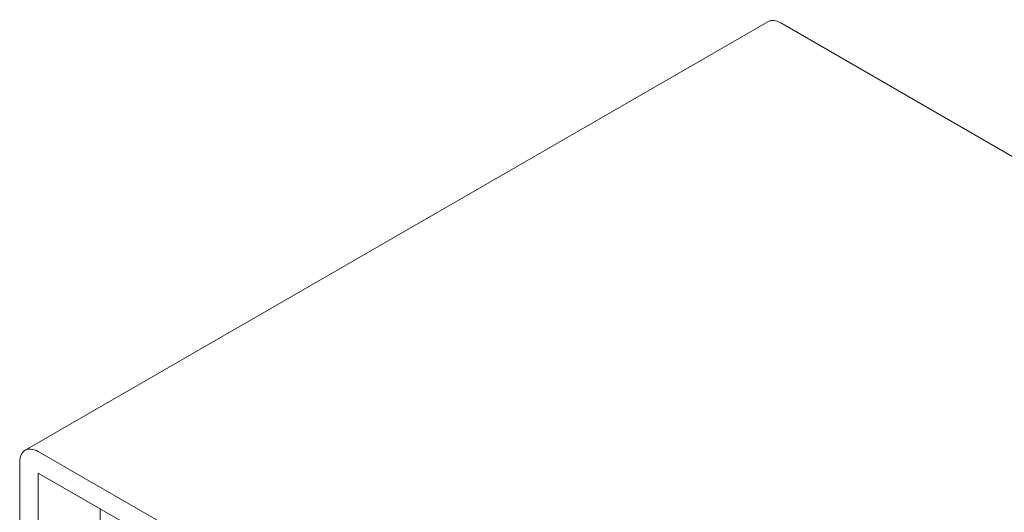
# Model space of a CAD drawing. Units: centimetres. Extents: x -29.9 to 14.8, y -10.5 to 10.5.
# Drawn here: x -29.3 to -23.7, y -0.7 to 2.2 of the extents above; entities that cross this region are included whole.
import ezdxf

# ---------------------------------------------------------------- set-up
doc = ezdxf.new("R2010")
doc.units = ezdxf.units.CM
doc.header["$MEASUREMENT"] = 0
doc.layers.add('layer 1', color=7, linetype='Continuous')

msp = doc.modelspace()

# ---------------------------------------------------------------- linework, layer by layer
at = {"layer": 'layer 1', "color": 250, "lineweight": 18}
for points in [[(-25.06411, 2.14649), (-25.06411, 2.14649), (-29.30675, -0.303), (-29.30675, -0.303)], [(-24.98911, 2.13906), (-25.01724, 2.15531), (-25.04422, 2.15798), (-25.06411, 2.14649)], [(-24.98911, 2.13906), (-25.01724, 2.15531), (-25.04422, 2.15798), (-25.06411, 2.14649)], [(-24.98911, 2.13906), (-25.01724, 2.15531), (-25.04422, 2.15798), (-25.06411, 2.14649)], [(-24.98911, 2.13906), (-25.01724, 2.15531), (-25.04422, 2.15798), (-25.06411, 2.14649)], [(-24.98911, 2.13906), (-25.01724, 2.15531), (-25.04422, 2.15798), (-25.06411, 2.14649)], [(-24.98911, 2.13906), (-25.01724, 2.15531), (-25.04422, 2.15798), (-25.06411, 2.14649)], [(-24.98911, 2.13906), (-25.01724, 2.15531), (-25.04422, 2.15798), (-25.06411, 2.14649)], [(-24.98911, 2.13906), (-25.01724, 2.15531), (-25.04422, 2.15798), (-25.06411, 2.14649)], [(-24.98911, 2.13906), (-25.01724, 2.1553), (-25.04422, 2.15798), (-25.06411, 2.14649)], [(-24.98911, 2.13906), (-25.01724, 2.1553), (-25.04422, 2.15798), (-25.06411, 2.14649)], [(-24.98911, 2.13906), (-25.01724, 2.1553), (-25.04422, 2.15798), (-25.06411, 2.14649)], [(-24.98911, 2.13906), (-25.01724, 2.1553), (-25.04422, 2.15798), (-25.06411, 2.14649)], [(-24.98911, 2.13906), (-25.01724, 2.1553), (-25.04422, 2.15798), (-25.06411, 2.14649)], [(-24.98911, 2.13906), (-25.01724, 2.1553), (-25.04422, 2.15798), (-25.06411, 2.14649)], [(-24.98911, 2.13906), (-25.01724, 2.1553), (-25.04422, 2.15798), (-25.06411, 2.14649)], [(-24.98911, 2.13906), (-25.01724, 2.1553), (-25.04422, 2.15798), (-25.06411, 2.14649)], [(-24.98911, 2.13906), (-25.01724, 2.1553), (-25.04422, 2.15798), (-25.06411, 2.14649)], [(-24.98911, 2.13906), (-25.01724, 2.1553), (-25.04422, 2.15798), (-25.06411, 2.14649)], [(-24.98911, 2.13906), (-25.01724, 2.1553), (-25.04422, 2.15798), (-25.06411, 2.14649)], [(-24.98911, 2.13906), (-25.01724, 2.1553), (-25.04422, 2.15798), (-25.06411, 2.14649)], [(-24.98911, 2.13906), (-25.01724, 2.1553), (-25.04422, 2.15798), (-25.06411, 2.14649)], [(-25.06411, 2.14649), (-25.06411, 2.14649), (-25.06411, 2.14649), (-25.06411, 2.14649)], [(-24.98911, 2.13906), (-24.98911, 2.13906), (-22.73167, 0.83573), (-22.73167, 0.83573)], [(-24.98911, 2.13906), (-24.98911, 2.13906), (-24.98911, 2.13906), (-24.98911, 2.13906)], [(-29.30675, -0.303), (-29.30675, -0.303), (-29.30675, -0.303), (-29.30675, -0.303)], [(-26.6791, -1.7842), (-26.6791, -1.7842), (-29.23175, -0.31042), (-29.23175, -0.31042)], [(-29.23175, -0.31042), (-29.23175, -0.31042), (-29.23175, -0.31043), (-29.23175, -0.31043)], [(-29.33782, -0.37166), (-29.33782, -0.37166), (-29.33782, -2.08631), (-29.33782, -2.08631)], [(-29.33782, -0.37166), (-29.33782, -0.37166), (-29.33782, -0.37166), (-29.33782, -0.37166)], [(-29.23175, -0.4329), (-29.23175, -0.4329), (-26.6791, -1.90668), (-26.6791, -1.90668)], [(-29.23175, -0.4329), (-29.23175, -0.4329), (-29.23175, -2.14754), (-29.23175, -2.14754)], [(-29.23175, -2.14754), (-29.23175, -2.14754), (-29.23175, -0.4329), (-29.23175, -0.4329)], [(-29.23175, -0.4329), (-29.23175, -0.4329), (-28.8782, -0.63702), (-28.8782, -0.63702)], [(-28.8782, -0.63702), (-28.8782, -0.63702), (-28.8782, -1.24882), (-28.8782, -1.24882)]]:
    msp.add_open_spline(points, degree=3, dxfattribs=at)
for points in [[(-29.23175, -0.31042), (-29.25988, -0.29418), (-29.28686, -0.29151), (-29.30675, -0.303), (-29.30675, -0.303), (-29.32665, -0.31448), (-29.33782, -0.33918), (-29.33782, -0.37166)], [(-29.23175, -0.31043), (-29.25988, -0.29418), (-29.28686, -0.29151), (-29.30675, -0.303), (-29.30675, -0.303), (-29.32665, -0.31448), (-29.33782, -0.33918), (-29.33782, -0.37166)], [(-29.23175, -0.31043), (-29.25988, -0.29418), (-29.28686, -0.29151), (-29.30675, -0.303), (-29.30675, -0.303), (-29.32665, -0.31448), (-29.33782, -0.33918), (-29.33782, -0.37166)], [(-29.23175, -0.31043), (-29.25988, -0.29418), (-29.28686, -0.29151), (-29.30675, -0.303), (-29.30675, -0.303), (-29.32665, -0.31448), (-29.33782, -0.33918), (-29.33782, -0.37166)], [(-29.23175, -0.31043), (-29.25988, -0.29418), (-29.28686, -0.29151), (-29.30675, -0.303), (-29.30675, -0.303), (-29.32665, -0.31448), (-29.33782, -0.33918), (-29.33782, -0.37166)], [(-29.23175, -0.31043), (-29.25988, -0.29418), (-29.28686, -0.29151), (-29.30675, -0.303), (-29.30675, -0.303), (-29.32665, -0.31448), (-29.33782, -0.33918), (-29.33782, -0.37166)], [(-29.23175, -0.31043), (-29.25988, -0.29418), (-29.28686, -0.29151), (-29.30675, -0.303), (-29.30675, -0.303), (-29.32665, -0.31448), (-29.33782, -0.33918), (-29.33782, -0.37166)], [(-29.23175, -0.31043), (-29.25988, -0.29418), (-29.28686, -0.29151), (-29.30675, -0.303), (-29.30675, -0.303), (-29.32665, -0.31448), (-29.33782, -0.33918), (-29.33782, -0.37166)], [(-29.23175, -0.31043), (-29.25988, -0.29418), (-29.28686, -0.29151), (-29.30675, -0.303), (-29.30675, -0.303), (-29.32665, -0.31448), (-29.33782, -0.33918), (-29.33782, -0.37166)], [(-29.23175, -0.31043), (-29.25988, -0.29418), (-29.28686, -0.29151), (-29.30675, -0.303), (-29.30675, -0.303), (-29.32665, -0.31448), (-29.33782, -0.33918), (-29.33782, -0.37166)], [(-29.23175, -0.31043), (-29.25988, -0.29419), (-29.28686, -0.29151), (-29.30675, -0.303), (-29.30675, -0.303), (-29.32665, -0.31448), (-29.33782, -0.33918), (-29.33782, -0.37166)], [(-29.23175, -0.31043), (-29.25988, -0.29419), (-29.28686, -0.29151), (-29.30675, -0.303), (-29.30675, -0.303), (-29.32665, -0.31448), (-29.33782, -0.33918), (-29.33782, -0.37166)], [(-29.23175, -0.31043), (-29.25988, -0.29419), (-29.28686, -0.29151), (-29.30675, -0.303), (-29.30675, -0.303), (-29.32665, -0.31448), (-29.33782, -0.33918), (-29.33782, -0.37166)], [(-29.23175, -0.31043), (-29.25988, -0.29419), (-29.28686, -0.29151), (-29.30675, -0.303), (-29.30675, -0.303), (-29.32665, -0.31448), (-29.33782, -0.33918), (-29.33782, -0.37166)], [(-29.23175, -0.31043), (-29.25988, -0.29419), (-29.28686, -0.29151), (-29.30675, -0.303), (-29.30675, -0.303), (-29.32665, -0.31448), (-29.33782, -0.33918), (-29.33782, -0.37166)], [(-29.23175, -0.31043), (-29.25988, -0.29419), (-29.28686, -0.29151), (-29.30675, -0.303), (-29.30675, -0.303), (-29.32665, -0.31448), (-29.33782, -0.33918), (-29.33782, -0.37166)], [(-29.23175, -0.31043), (-29.25988, -0.29419), (-29.28686, -0.29151), (-29.30675, -0.303), (-29.30675, -0.303), (-29.32665, -0.31448), (-29.33782, -0.33918), (-29.33782, -0.37166)], [(-29.23175, -0.31043), (-29.25988, -0.29419), (-29.28686, -0.29151), (-29.30675, -0.303), (-29.30675, -0.303), (-29.32665, -0.31448), (-29.33782, -0.33918), (-29.33782, -0.37166)], [(-29.23175, -0.31043), (-29.25988, -0.29419), (-29.28686, -0.29151), (-29.30675, -0.303), (-29.30675, -0.303), (-29.32665, -0.31448), (-29.33782, -0.33918), (-29.33782, -0.37166)], [(-29.23175, -0.31043), (-29.25988, -0.29419), (-29.28686, -0.29151), (-29.30675, -0.303), (-29.30675, -0.303), (-29.32665, -0.31448), (-29.33782, -0.33918), (-29.33782, -0.37166)], [(-29.23175, -0.31043), (-29.25988, -0.29419), (-29.28686, -0.29151), (-29.30675, -0.303), (-29.30675, -0.303), (-29.32665, -0.31448), (-29.33782, -0.33918), (-29.33782, -0.37166)]]:
    msp.add_open_spline(points, degree=3, knots=[0, 0, 0, 0, 0.3333333, 0.3333333, 0.3333333, 0.3333333, 1, 1, 1, 1], dxfattribs=at)

doc.saveas('drawing.dxf')
